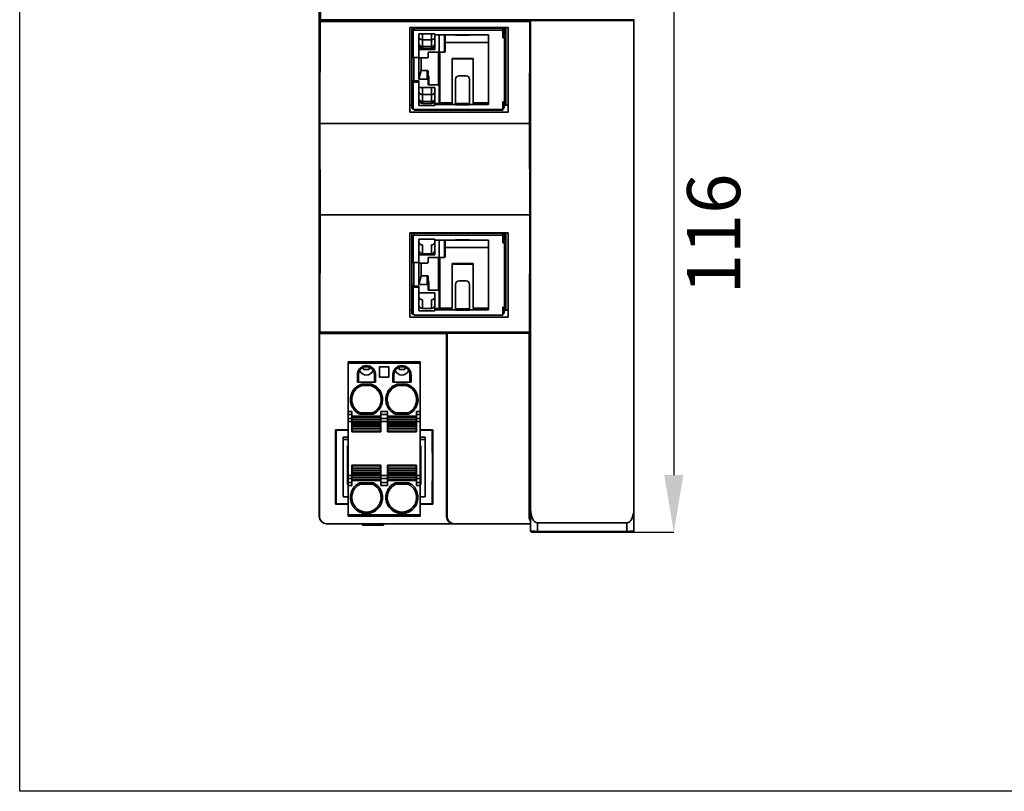
# Model space of a CAD drawing. Units: millimetres. Extents: x -221 to 858, y 0 to 594.
# Drawn here: x 325 to 466, y 255 to 365 of the extents above; entities that cross this region are included whole.
import ezdxf

# ---------------------------------------------------------------- set-up
doc = ezdxf.new("R2010")
doc.units = ezdxf.units.MM
doc.header["$LTSCALE"] = 2
doc.header["$PDSIZE"] = -1
doc.layers.add('标注层', color=5, linetype='Continuous')
doc.styles.add('SLDTEXTSTYLE0', font='TXT', dxfattribs={"width": 0.7})
doc.dimstyles.new('SLDDIMSTYLE0', dxfattribs={"dimtxt": 7.6, "dimasz": 8.16, "dimexe": 0, "dimexo": 0.0625, "dimgap": 1.9, "dimtad": 2, "dimrnd": 1e-09, "dimzin": 12, "dimdsep": 46, "dimtxsty": 'SLDTEXTSTYLE0', "dimsah": 1, "dimcen": 0.09, "dimadec": 0, "dimazin": 3, "dimtfac": 1, "dimtofl": 0, "dimtmove": 0, "dimatfit": 3, "dimfxl": 1, "dimfrac": 2, "dimtolj": 1, "dimtzin": 12, "dimarcsym": 0})

# ---------------------------------------------------------------- blocks, each defined once
blk = doc.blocks.new('_D')
at = {"layer": 'Defpoints', "color": 0}
for p in [(397.01, 407.86), (411.75, 291.86), (418.47, 291.86)]:
    blk.add_point(p, dxfattribs=at)
at = {"layer": '标注层', "color": 0, "lineweight": -2}
for p, q in [((397.07, 407.86), (418.47, 407.86)), ((418.47, 399.7), (418.47, 300.02)), ((411.81, 291.86), (418.47, 291.86))]:
    blk.add_line(p, q, dxfattribs=at)
at = {"layer": '标注层', "color": 0}
for points in [[(419.83, 399.7), (417.11, 399.7), (418.47, 407.86)], [(417.11, 300.02), (419.83, 300.02), (418.47, 291.86)]]:
    blk.add_solid(points, dxfattribs=at)
at = {"layer": '标注层', "color": 0, "insert": (420.37, 334.51), "char_height": 7.6, "attachment_point": 2, "rotation": 90, "style": 'SLDTEXTSTYLE0'}
blk.add_mtext('\\A1;116', dxfattribs=at)

msp = doc.modelspace()

# ---------------------------------------------------------------- linework, layer by layer
at = {"color": 7, "linetype": 'Continuous', "lineweight": 35}
for p, q in [((367.747, 406.661), (367.747, 294.061)), ((367.931, 365.145), (367.931, 395.209)), ((367.931, 365.145), (367.872, 364.879)), ((397.968, 365.145), (367.931, 365.145)), ((397.968, 365.145), (397.888, 364.879)), ((397.968, 365.145), (397.968, 365.113)), ((397.972, 365.061), (397.968, 365.113)), ((397.968, 365.113), (412.747, 365.113)), ((412.747, 365.061), (397.972, 365.061)), ((397.972, 295.126), (397.972, 365.061)), ((412.747, 365.113), (412.747, 365.161)), ((412.747, 365.113), (412.747, 365.061)), ((412.747, 295.134), (412.747, 365.061)), ((367.872, 364.879), (367.821, 350.312)), ((397.888, 364.879), (367.872, 364.879)), ((380.697, 364.03), (394.747, 364.03)), ((380.697, 351.938), (380.697, 364.03)), ((380.997, 363.747), (380.997, 364.03)), ((380.997, 359.893), (380.997, 363.747)), ((381.197, 359.752), (381.197, 363.605)), ((381.247, 363.605), (381.197, 363.605)), ((381.247, 363.641), (381.247, 364.03)), ((381.247, 363.605), (381.247, 363.641)), ((381.297, 363.641), (381.247, 363.641)), ((381.297, 364.03), (381.297, 363.959)), ((381.297, 363.959), (381.297, 363.676)), ((393.997, 363.959), (381.297, 363.959)), ((393.997, 363.676), (381.297, 363.676)), ((381.297, 363.676), (381.297, 363.641)), ((393.997, 363.959), (393.997, 364.03)), ((393.997, 363.959), (393.997, 363.676)), ((393.997, 363.818), (394.197, 363.818)), ((393.997, 363.676), (393.997, 362.58)), ((394.197, 364.03), (394.197, 363.818)), ((394.197, 363.818), (394.197, 362.757)), ((394.447, 364.03), (394.447, 363.924)), ((394.447, 363.924), (394.447, 362.722)), ((394.747, 364.03), (394.747, 351.938)), ((397.888, 364.879), (397.819, 350.312)), ((381.997, 363.11), (384.297, 363.11)), ((381.997, 359.752), (381.997, 363.11)), ((382.007, 363.11), (382.007, 362.644)), ((382.007, 362.644), (382.007, 361.668)), ((382.507, 362.29), (382.507, 363.11)), ((382.507, 362.29), (383.787, 362.29)), ((382.507, 361.314), (382.507, 362.29)), ((383.787, 362.29), (383.787, 363.11)), ((383.787, 362.29), (383.787, 361.314)), ((384.287, 361.668), (384.287, 362.644)), ((384.297, 363.11), (384.297, 362.969)), ((384.297, 362.969), (387.247, 362.969)), ((384.297, 362.969), (384.297, 360.883)), ((384.897, 360.565), (384.897, 362.969)), ((385.665, 360.494), (385.665, 362.969)), ((385.765, 362.969), (385.765, 360.565)), ((387.247, 363.005), (389.247, 363.005)), ((387.247, 362.969), (387.247, 363.005)), ((387.247, 362.946), (387.247, 362.969)), ((387.247, 362.946), (389.247, 362.946)), ((389.247, 363.005), (389.247, 362.969)), ((389.247, 362.969), (391.947, 362.969)), ((389.247, 362.946), (389.247, 362.969)), ((391.947, 362.969), (391.947, 352.999)), ((394.197, 362.757), (393.997, 362.757)), ((393.997, 362.58), (394.247, 362.58)), ((394.247, 353.388), (394.247, 362.58)), ((394.447, 353.529), (394.447, 362.722)), ((384.297, 360.883), (381.997, 360.883)), ((383.787, 361.314), (382.507, 361.314)), ((382.507, 361.314), (382.507, 361.021)), ((382.507, 361.021), (383.787, 361.021)), ((383.787, 361.314), (383.787, 361.021)), ((384.287, 361.521), (384.287, 361.668)), ((385.765, 361.908), (391.947, 361.908)), ((380.997, 356.464), (380.997, 359.893)), ((381.197, 359.752), (381.997, 359.752)), ((381.247, 356.393), (381.247, 359.752)), ((381.997, 359.681), (383.197, 359.681)), ((381.997, 356.64), (381.997, 359.681)), ((382.297, 357.878), (382.297, 359.681)), ((383.297, 359.752), (383.297, 360.423)), ((383.397, 360.494), (384.797, 360.494)), ((384.797, 360.494), (384.797, 355.827)), ((384.897, 355.757), (384.897, 360.565)), ((384.997, 353.246), (384.997, 360.494)), ((384.997, 360.494), (385.665, 360.494)), ((389.751, 359.61), (386.751, 359.61)), ((386.751, 353.246), (386.751, 359.61)), ((386.751, 359.54), (389.751, 359.54)), ((389.751, 359.61), (389.751, 353.246)), ((381.997, 356.64), (382.297, 357.878)), ((382.297, 357.878), (383.197, 357.878)), ((383.197, 357.878), (383.197, 356.64)), ((381.247, 356.464), (380.997, 356.464)), ((380.997, 356.358), (380.997, 356.464)), ((383.197, 356.64), (381.997, 356.64)), ((383.297, 356.57), (383.297, 357.807)), ((383.297, 355.898), (383.297, 356.57)), ((383.397, 355.827), (383.397, 357.065)), ((387.247, 356.638), (387.247, 353.149)), ((388.747, 357.13), (387.747, 357.13)), ((389.247, 353.149), (389.247, 356.638)), ((380.997, 352.504), (380.997, 356.358)), ((381.197, 352.362), (381.197, 356.216)), ((381.997, 356.216), (381.197, 356.216)), ((381.247, 356.393), (381.997, 356.393)), ((381.997, 356.216), (381.997, 356.393)), ((381.997, 352.857), (381.997, 356.216)), ((381.997, 355.438), (384.297, 355.438)), ((382.007, 354.795), (382.007, 355.438)), ((382.507, 354.441), (382.507, 355.438)), ((384.797, 355.827), (383.397, 355.827)), ((383.787, 354.441), (383.787, 355.438)), ((384.297, 355.438), (384.297, 353.176)), ((384.897, 353.317), (384.897, 355.757)), ((382.007, 353.819), (382.007, 354.795)), ((382.007, 353.673), (382.007, 353.819)), ((382.507, 354.441), (383.787, 354.441)), ((382.507, 353.465), (382.507, 354.441)), ((383.787, 354.441), (383.787, 353.465)), ((384.287, 354.795), (384.287, 353.819)), ((384.287, 353.819), (384.287, 353.673)), ((380.997, 352.928), (380.697, 352.928)), ((381.247, 352.362), (381.197, 352.362)), ((381.247, 352.362), (381.247, 352.327)), ((381.247, 352.327), (381.297, 352.327)), ((381.297, 352.292), (381.297, 352.327)), ((381.297, 352.292), (393.997, 352.292)), ((381.297, 352.233), (381.297, 352.292)), ((381.297, 352.233), (393.997, 352.233)), ((384.297, 352.857), (381.997, 352.857)), ((382.507, 353.465), (383.787, 353.465)), ((382.507, 353.173), (382.507, 353.465)), ((382.507, 353.173), (383.787, 353.173)), ((383.787, 353.465), (383.787, 353.173)), ((384.297, 353.176), (386.751, 353.176)), ((384.297, 352.999), (384.297, 353.176)), ((384.297, 352.999), (384.297, 352.857)), ((387.247, 352.999), (384.297, 352.999)), ((386.751, 353.246), (384.997, 353.246)), ((386.751, 353.176), (386.751, 353.246)), ((387.247, 353.149), (387.247, 353.003)), ((389.247, 353.149), (387.247, 353.149)), ((387.247, 353.003), (387.247, 352.999)), ((387.247, 352.963), (387.247, 352.999)), ((389.247, 352.963), (387.247, 352.963)), ((389.247, 353.149), (389.247, 353.003)), ((389.247, 352.999), (389.247, 353.003)), ((389.247, 352.999), (389.247, 352.963)), ((391.947, 352.999), (389.247, 352.999)), ((391.947, 353.246), (389.751, 353.246)), ((389.751, 353.246), (389.751, 353.176)), ((389.751, 353.176), (391.947, 353.176)), ((394.247, 353.388), (393.997, 353.388)), ((393.997, 353.388), (393.997, 352.292)), ((393.997, 352.504), (394.197, 352.504)), ((393.997, 352.292), (393.997, 352.233)), ((394.197, 353.388), (394.197, 352.504)), ((394.747, 352.928), (394.197, 352.928)), ((394.447, 353.529), (394.447, 352.928)), ((394.747, 351.938), (380.697, 351.938)), ((367.821, 350.312), (367.867, 337.23)), ((367.821, 350.312), (397.819, 350.312)), ((397.881, 337.23), (397.819, 350.312)), ((367.867, 337.23), (367.808, 320.461)), ((367.867, 337.23), (397.881, 337.23)), ((397.802, 320.461), (397.881, 337.23)), ((394.747, 334.685), (380.697, 334.685)), ((380.697, 334.685), (380.697, 322.593)), ((380.997, 334.402), (380.997, 334.685)), ((380.997, 330.548), (380.997, 334.402)), ((381.197, 330.407), (381.197, 334.26)), ((381.247, 334.26), (381.197, 334.26)), ((381.247, 334.296), (381.247, 334.685)), ((381.247, 334.26), (381.247, 334.296)), ((381.297, 334.296), (381.247, 334.296)), ((381.297, 334.685), (381.297, 334.614)), ((381.297, 334.614), (381.297, 334.331)), ((393.997, 334.614), (381.297, 334.614)), ((393.997, 334.331), (381.297, 334.331)), ((381.297, 334.331), (381.297, 334.296)), ((393.997, 334.614), (393.997, 334.685)), ((393.997, 334.614), (393.997, 334.331)), ((393.997, 334.473), (394.197, 334.473)), ((393.997, 334.331), (393.997, 333.235)), ((394.197, 334.685), (394.197, 334.473)), ((394.197, 334.473), (394.197, 333.412)), ((394.447, 334.685), (394.447, 334.579)), ((394.447, 334.579), (394.447, 333.377)), ((394.747, 322.593), (394.747, 334.685)), ((381.997, 333.765), (384.297, 333.765)), ((381.997, 330.407), (381.997, 333.765)), ((382.007, 333.765), (382.007, 333.299)), ((382.007, 333.299), (382.007, 332.323)), ((382.507, 331.969), (382.507, 332.945)), ((383.787, 332.945), (383.787, 331.969)), ((384.287, 332.323), (384.287, 333.299)), ((384.297, 333.765), (384.297, 333.624)), ((384.297, 333.624), (387.247, 333.624)), ((384.297, 333.624), (384.297, 331.538)), ((384.897, 331.22), (384.897, 333.624)), ((385.665, 331.149), (385.665, 333.624)), ((385.765, 333.624), (385.765, 331.22)), ((385.765, 332.563), (391.947, 332.563)), ((387.247, 333.66), (389.247, 333.66)), ((387.247, 333.624), (387.247, 333.66)), ((387.247, 333.601), (387.247, 333.624)), ((387.247, 333.601), (389.247, 333.601)), ((389.247, 333.66), (389.247, 333.624)), ((389.247, 333.624), (391.947, 333.624)), ((389.247, 333.601), (389.247, 333.624)), ((391.947, 333.624), (391.947, 323.654)), ((394.197, 333.412), (393.997, 333.412)), ((393.997, 333.235), (394.247, 333.235)), ((394.247, 324.043), (394.247, 333.235)), ((394.447, 324.184), (394.447, 333.377)), ((384.297, 331.538), (381.997, 331.538)), ((382.507, 331.969), (382.507, 331.677)), ((382.507, 331.677), (383.787, 331.677)), ((383.397, 331.149), (384.797, 331.149)), ((383.787, 331.969), (383.787, 331.677)), ((384.287, 332.177), (384.287, 332.323)), ((384.797, 331.149), (384.797, 326.482)), ((384.897, 326.412), (384.897, 331.22)), ((384.997, 323.901), (384.997, 331.149)), ((384.997, 331.149), (385.665, 331.149)), ((380.997, 327.119), (380.997, 330.548)), ((381.197, 330.407), (381.997, 330.407)), ((381.247, 327.048), (381.247, 330.407)), ((381.997, 330.336), (383.197, 330.336)), ((381.997, 327.295), (381.997, 330.336)), ((382.297, 328.533), (382.297, 330.336)), ((383.297, 330.407), (383.297, 331.078)), ((389.751, 330.265), (386.751, 330.265)), ((386.751, 323.901), (386.751, 330.265)), ((386.751, 330.195), (389.751, 330.195)), ((389.751, 330.265), (389.751, 323.901)), ((381.997, 327.295), (382.297, 328.533)), ((382.297, 328.533), (383.197, 328.533)), ((383.197, 328.533), (383.197, 327.295)), ((383.297, 327.225), (383.297, 328.462)), ((381.247, 327.119), (380.997, 327.119)), ((380.997, 327.013), (380.997, 327.119)), ((380.997, 323.159), (380.997, 327.013)), ((381.197, 323.017), (381.197, 326.871)), ((381.997, 326.871), (381.197, 326.871)), ((381.247, 327.048), (381.997, 327.048)), ((383.197, 327.295), (381.997, 327.295)), ((381.997, 326.871), (381.997, 327.048)), ((381.997, 323.512), (381.997, 326.871)), ((383.297, 326.553), (383.297, 327.225)), ((383.397, 326.482), (383.397, 327.72)), ((387.247, 327.293), (387.247, 323.804)), ((388.747, 327.785), (387.747, 327.785)), ((389.247, 323.804), (389.247, 327.293)), ((381.997, 326.093), (384.297, 326.093)), ((382.007, 325.45), (382.007, 326.093)), ((384.797, 326.482), (383.397, 326.482)), ((384.297, 326.093), (384.297, 323.831)), ((384.897, 323.972), (384.897, 326.412)), ((382.007, 324.474), (382.007, 325.45)), ((382.007, 324.328), (382.007, 324.474)), ((382.507, 324.121), (382.507, 325.096)), ((382.507, 323.828), (382.507, 324.121)), ((383.787, 325.096), (383.787, 324.121)), ((383.787, 324.121), (383.787, 323.828)), ((384.287, 325.45), (384.287, 324.474)), ((384.287, 324.474), (384.287, 324.328)), ((394.247, 324.043), (393.997, 324.043)), ((393.997, 324.043), (393.997, 322.947)), ((394.197, 324.043), (394.197, 323.159)), ((394.447, 324.184), (394.447, 323.583)), ((380.997, 323.583), (380.697, 323.583)), ((381.247, 323.017), (381.197, 323.017)), ((381.247, 323.017), (381.247, 322.982)), ((381.247, 322.982), (381.297, 322.982)), ((381.297, 322.947), (381.297, 322.982)), ((381.297, 322.888), (381.297, 322.947)), ((381.297, 322.888), (393.997, 322.888)), ((384.297, 323.512), (381.997, 323.512)), ((382.507, 323.828), (383.787, 323.828)), ((384.297, 323.831), (386.751, 323.831)), ((384.297, 323.654), (384.297, 323.831)), ((384.297, 323.654), (384.297, 323.512)), ((387.247, 323.654), (384.297, 323.654)), ((386.751, 323.901), (384.997, 323.901)), ((386.751, 323.831), (386.751, 323.901)), ((387.247, 323.804), (387.247, 323.659)), ((389.247, 323.804), (387.247, 323.804)), ((387.247, 323.659), (387.247, 323.654)), ((387.247, 323.618), (387.247, 323.654)), ((389.247, 323.618), (387.247, 323.618)), ((389.247, 323.804), (389.247, 323.659)), ((389.247, 323.654), (389.247, 323.659)), ((389.247, 323.654), (389.247, 323.618)), ((391.947, 323.654), (389.247, 323.654)), ((391.947, 323.901), (389.751, 323.901)), ((389.751, 323.901), (389.751, 323.831)), ((389.751, 323.831), (391.947, 323.831)), ((393.997, 323.159), (394.197, 323.159)), ((393.997, 322.947), (393.997, 322.888)), ((394.747, 323.583), (394.197, 323.583)), ((380.697, 322.593), (394.747, 322.593)), ((367.808, 320.461), (367.768, 320.26)), ((367.768, 320.26), (367.768, 294.061)), ((367.768, 320.26), (385.947, 320.26)), ((367.808, 320.461), (397.802, 320.461)), ((386.045, 320.325), (385.947, 320.26)), ((385.947, 320.26), (385.947, 294.061)), ((397.765, 320.325), (386.045, 320.325)), ((386.045, 320.325), (386.045, 294.061)), ((397.765, 320.325), (397.802, 320.461)), ((397.765, 294.061), (397.765, 320.325)), ((371.887, 316.217), (382.167, 316.217)), ((371.887, 316.017), (371.887, 316.217)), ((382.167, 316.017), (371.887, 316.017)), ((371.887, 316.017), (371.887, 309.106)), ((382.167, 316.017), (382.167, 316.217)), ((382.167, 309.106), (382.167, 316.017)), ((373.187, 313.317), (373.187, 314.367)), ((373.187, 314.367), (373.337, 314.367)), ((373.337, 313.317), (373.337, 314.367)), ((374.087, 315.117), (374.087, 315.446)), ((374.087, 315.117), (374.887, 315.117)), ((374.887, 315.117), (374.887, 315.446)), ((375.637, 314.367), (375.637, 313.317)), ((375.637, 314.367), (375.787, 314.367)), ((375.787, 314.367), (375.787, 313.317)), ((376.352, 315.517), (377.702, 315.517)), ((376.352, 314.017), (376.352, 315.517)), ((377.702, 315.517), (377.702, 314.017)), ((378.267, 313.317), (378.267, 314.367)), ((378.267, 314.367), (378.417, 314.367)), ((378.417, 313.317), (378.417, 314.367)), ((379.167, 315.117), (379.167, 315.446)), ((379.167, 315.117), (379.967, 315.117)), ((379.967, 315.117), (379.967, 315.446)), ((380.717, 314.367), (380.717, 313.317)), ((380.867, 314.367), (380.717, 314.367)), ((380.867, 314.367), (380.867, 313.317)), ((375.787, 313.317), (373.187, 313.317)), ((373.816, 313.017), (375.158, 313.017)), ((373.847, 312.817), (375.127, 312.817)), ((377.702, 314.017), (376.352, 314.017)), ((380.867, 313.317), (378.267, 313.317)), ((378.896, 313.017), (380.238, 313.017)), ((378.927, 312.817), (380.207, 312.817)), ((371.887, 309.106), (372.412, 309.106)), ((371.887, 308.673), (371.887, 309.106)), ((372.412, 308.673), (371.887, 308.673)), ((371.887, 308.096), (371.887, 308.673)), ((372.412, 309.106), (372.412, 308.673)), ((372.412, 308.096), (372.412, 308.673)), ((375.425, 308.717), (373.549, 308.717)), ((375.382, 308.917), (373.593, 308.917)), ((376.562, 309.106), (377.492, 309.106)), ((376.562, 308.673), (376.562, 309.106)), ((377.492, 308.673), (376.562, 308.673)), ((376.562, 308.673), (376.562, 308.096)), ((377.492, 309.106), (377.492, 308.673)), ((377.492, 308.673), (377.492, 308.096)), ((380.505, 308.717), (378.629, 308.717)), ((380.462, 308.917), (378.673, 308.917)), ((381.642, 309.106), (382.167, 309.106)), ((381.642, 308.673), (381.642, 309.106)), ((382.167, 308.673), (381.642, 308.673)), ((381.642, 308.096), (381.642, 308.673)), ((382.167, 308.673), (382.167, 309.106)), ((382.167, 308.096), (382.167, 308.673)), ((372.412, 308.096), (371.887, 308.096)), ((371.887, 307.663), (371.887, 308.096)), ((371.887, 307.663), (371.887, 299.972)), ((372.412, 307.663), (371.887, 307.663)), ((372.412, 308.417), (376.562, 308.417)), ((372.412, 307.663), (372.412, 308.096)), ((372.412, 307.663), (372.412, 306.217)), ((372.462, 308.317), (376.512, 308.317)), ((372.462, 308.317), (372.462, 308.017)), ((372.462, 308.017), (376.512, 308.017)), ((372.462, 308.017), (372.462, 307.976)), ((372.462, 307.976), (376.512, 307.976)), ((372.462, 307.976), (372.462, 307.679)), ((372.462, 307.679), (376.512, 307.679)), ((372.462, 307.679), (372.462, 307.599)), ((372.462, 307.599), (376.512, 307.599)), ((372.462, 307.352), (372.462, 307.599)), ((376.512, 307.352), (372.462, 307.352)), ((372.462, 307.352), (372.462, 307.286)), ((372.462, 307.286), (376.512, 307.286)), ((372.462, 307.035), (372.462, 307.286)), ((376.512, 308.017), (376.512, 308.317)), ((376.512, 307.976), (376.512, 308.017)), ((376.512, 307.679), (376.512, 307.976)), ((376.512, 307.599), (376.512, 307.679)), ((376.512, 307.599), (376.512, 307.352)), ((376.512, 307.286), (376.512, 307.352)), ((376.512, 307.286), (376.512, 307.035)), ((377.492, 308.096), (376.562, 308.096)), ((376.562, 308.096), (376.562, 307.663)), ((376.562, 306.217), (376.562, 307.663)), ((377.492, 307.663), (376.562, 307.663)), ((377.492, 308.417), (381.642, 308.417)), ((377.492, 307.663), (377.492, 308.096)), ((377.492, 307.663), (377.492, 306.217)), ((377.542, 308.317), (381.592, 308.317)), ((377.542, 308.317), (377.542, 308.017)), ((377.542, 308.017), (381.592, 308.017)), ((377.542, 308.017), (377.542, 307.976)), ((377.542, 307.976), (381.592, 307.976)), ((377.542, 307.976), (377.542, 307.679)), ((377.542, 307.679), (381.592, 307.679)), ((377.542, 307.679), (377.542, 307.599)), ((377.542, 307.599), (381.592, 307.599)), ((377.542, 307.352), (377.542, 307.599)), ((381.592, 307.352), (377.542, 307.352)), ((377.542, 307.352), (377.542, 307.286)), ((377.542, 307.286), (381.592, 307.286)), ((377.542, 307.035), (377.542, 307.286)), ((381.592, 308.017), (381.592, 308.317)), ((381.592, 307.976), (381.592, 308.017)), ((381.592, 307.679), (381.592, 307.976)), ((381.592, 307.599), (381.592, 307.679)), ((381.592, 307.599), (381.592, 307.352)), ((381.592, 307.286), (381.592, 307.352)), ((381.592, 307.286), (381.592, 307.035)), ((381.642, 308.096), (382.167, 308.096)), ((381.642, 307.663), (381.642, 308.096)), ((381.642, 306.217), (381.642, 307.663)), ((381.642, 307.663), (382.167, 307.663)), ((382.167, 307.663), (382.167, 308.096)), ((382.167, 299.972), (382.167, 307.663)), ((370.074, 306.491), (370.074, 295.844)), ((370.147, 306.417), (370.074, 306.491)), ((371.887, 306.491), (370.074, 306.491)), ((370.147, 295.917), (370.147, 306.417)), ((370.147, 306.417), (371.887, 306.417)), ((376.562, 306.217), (372.412, 306.217)), ((372.462, 307.035), (376.512, 307.035)), ((372.462, 306.956), (372.462, 307.035)), ((372.462, 306.956), (372.462, 306.659)), ((376.512, 306.956), (372.462, 306.956)), ((376.512, 306.659), (372.462, 306.659)), ((372.462, 306.659), (372.462, 306.617)), ((376.512, 306.617), (372.462, 306.617)), ((372.462, 306.617), (372.462, 306.317)), ((372.462, 306.317), (376.512, 306.317)), ((376.512, 307.035), (376.512, 306.956)), ((376.512, 306.659), (376.512, 306.956)), ((376.512, 306.617), (376.512, 306.659)), ((376.512, 306.617), (376.512, 306.317)), ((381.642, 306.217), (377.492, 306.217)), ((377.542, 307.035), (381.592, 307.035)), ((377.542, 306.956), (377.542, 307.035)), ((381.592, 306.956), (377.542, 306.956)), ((377.542, 306.956), (377.542, 306.659)), ((381.592, 306.659), (377.542, 306.659)), ((377.542, 306.659), (377.542, 306.617)), ((381.592, 306.617), (377.542, 306.617)), ((377.542, 306.617), (377.542, 306.317)), ((377.542, 306.317), (381.592, 306.317)), ((381.592, 307.035), (381.592, 306.956)), ((381.592, 306.659), (381.592, 306.956)), ((381.592, 306.617), (381.592, 306.659)), ((381.592, 306.617), (381.592, 306.317)), ((383.981, 306.491), (382.167, 306.491)), ((382.167, 306.417), (383.907, 306.417)), ((383.907, 306.417), (383.981, 306.491)), ((383.907, 306.417), (383.907, 303.711)), ((383.981, 295.844), (383.981, 306.491)), ((371.147, 305.117), (371.147, 305.417)), ((371.887, 305.417), (371.147, 305.417)), ((371.147, 296.917), (371.147, 305.117)), ((371.147, 305.117), (371.887, 305.117)), ((382.907, 305.417), (382.167, 305.417)), ((382.167, 305.117), (382.907, 305.117)), ((382.907, 305.417), (382.907, 305.117)), ((382.907, 305.117), (382.907, 296.917)), ((371.887, 304.184), (371.797, 304.184)), ((371.797, 304.184), (371.797, 298.667)), ((371.887, 303.978), (371.797, 303.978)), ((371.887, 303.936), (371.797, 303.936)), ((382.257, 304.184), (382.167, 304.184)), ((382.167, 303.978), (382.257, 303.978)), ((382.257, 303.936), (382.167, 303.936)), ((382.257, 298.667), (382.257, 304.184)), ((383.907, 303.711), (383.928, 302.711)), ((383.928, 299.711), (383.928, 302.711)), ((372.412, 301.417), (376.562, 301.417)), ((372.412, 301.417), (372.412, 299.972)), ((376.512, 301.317), (372.462, 301.317)), ((372.462, 301.017), (372.462, 301.317)), ((372.462, 301.017), (376.512, 301.017)), ((372.462, 301.017), (372.462, 300.976)), ((372.462, 300.976), (376.512, 300.976)), ((372.462, 300.976), (372.462, 300.679)), ((372.462, 300.679), (376.512, 300.679)), ((372.462, 300.6), (372.462, 300.679)), ((376.512, 300.6), (372.462, 300.6)), ((372.462, 300.349), (372.462, 300.6)), ((376.512, 300.349), (372.462, 300.349)), ((372.462, 300.349), (372.462, 300.283)), ((372.462, 300.283), (376.512, 300.283)), ((372.462, 300.035), (372.462, 300.283)), ((376.512, 301.017), (376.512, 301.317)), ((376.512, 300.976), (376.512, 301.017)), ((376.512, 300.679), (376.512, 300.976)), ((376.512, 300.679), (376.512, 300.6)), ((376.512, 300.6), (376.512, 300.349)), ((376.512, 300.283), (376.512, 300.349)), ((376.512, 300.283), (376.512, 300.035)), ((376.562, 299.972), (376.562, 301.417)), ((377.492, 301.417), (381.642, 301.417)), ((377.492, 301.417), (377.492, 299.972)), ((381.592, 301.317), (377.542, 301.317)), ((377.542, 301.017), (377.542, 301.317)), ((377.542, 301.017), (381.592, 301.017)), ((377.542, 301.017), (377.542, 300.976)), ((377.542, 300.976), (377.542, 300.679)), ((377.542, 300.976), (381.592, 300.976)), ((377.542, 300.679), (381.592, 300.679)), ((377.542, 300.6), (377.542, 300.679)), ((381.592, 300.6), (377.542, 300.6)), ((377.542, 300.349), (377.542, 300.6)), ((381.592, 300.349), (377.542, 300.349)), ((377.542, 300.349), (377.542, 300.283)), ((377.542, 300.283), (381.592, 300.283)), ((377.542, 300.035), (377.542, 300.283)), ((381.592, 301.017), (381.592, 301.317)), ((381.592, 300.976), (381.592, 301.017)), ((381.592, 300.679), (381.592, 300.976)), ((381.592, 300.679), (381.592, 300.6)), ((381.592, 300.6), (381.592, 300.349)), ((381.592, 300.283), (381.592, 300.349)), ((381.592, 300.283), (381.592, 300.035)), ((381.642, 299.972), (381.642, 301.417)), ((371.887, 299.972), (372.412, 299.972)), ((371.887, 299.539), (371.887, 299.972)), ((371.887, 299.539), (372.412, 299.539)), ((371.887, 298.962), (371.887, 299.539)), ((371.887, 298.962), (372.412, 298.962)), ((371.887, 298.529), (371.887, 298.962)), ((372.412, 299.539), (372.412, 299.972)), ((372.412, 298.962), (372.412, 299.539)), ((376.562, 299.217), (372.412, 299.217)), ((372.412, 298.962), (372.412, 298.529)), ((376.512, 300.035), (372.462, 300.035)), ((372.462, 300.035), (372.462, 299.956)), ((376.512, 299.956), (372.462, 299.956)), ((372.462, 299.956), (372.462, 299.659)), ((376.512, 299.659), (372.462, 299.659)), ((372.462, 299.659), (372.462, 299.617)), ((376.512, 299.617), (372.462, 299.617)), ((372.462, 299.617), (372.462, 299.317)), ((376.512, 299.317), (372.462, 299.317)), ((373.549, 298.917), (375.425, 298.917)), ((373.593, 298.717), (375.382, 298.717)), ((376.512, 299.956), (376.512, 300.035)), ((376.512, 299.659), (376.512, 299.956)), ((376.512, 299.617), (376.512, 299.659)), ((376.512, 299.317), (376.512, 299.617)), ((376.562, 299.972), (377.492, 299.972)), ((376.562, 299.972), (376.562, 299.539)), ((376.562, 299.539), (377.492, 299.539)), ((376.562, 298.962), (376.562, 299.539)), ((376.562, 298.962), (377.492, 298.962)), ((376.562, 298.529), (376.562, 298.962)), ((377.492, 299.539), (377.492, 299.972)), ((377.492, 299.539), (377.492, 298.962)), ((381.642, 299.217), (377.492, 299.217)), ((377.492, 298.962), (377.492, 298.529)), ((381.592, 300.035), (377.542, 300.035)), ((377.542, 300.035), (377.542, 299.956)), ((381.592, 299.956), (377.542, 299.956)), ((377.542, 299.956), (377.542, 299.659)), ((381.592, 299.659), (377.542, 299.659)), ((377.542, 299.659), (377.542, 299.617)), ((381.592, 299.617), (377.542, 299.617)), ((377.542, 299.317), (377.542, 299.617)), ((381.592, 299.317), (377.542, 299.317)), ((378.629, 298.917), (380.505, 298.917)), ((378.673, 298.717), (380.462, 298.717)), ((381.592, 299.956), (381.592, 300.035)), ((381.592, 299.659), (381.592, 299.956)), ((381.592, 299.617), (381.592, 299.659)), ((381.592, 299.317), (381.592, 299.617)), ((381.642, 299.972), (382.167, 299.972)), ((381.642, 299.539), (381.642, 299.972)), ((381.642, 299.539), (382.167, 299.539)), ((381.642, 298.962), (381.642, 299.539)), ((381.642, 298.962), (382.167, 298.962)), ((381.642, 298.529), (381.642, 298.962)), ((382.167, 299.539), (382.167, 299.972)), ((382.167, 298.962), (382.167, 299.539)), ((382.167, 298.529), (382.167, 298.962)), ((383.928, 299.711), (383.907, 298.711)), ((383.907, 298.711), (383.907, 295.917)), ((371.887, 298.667), (371.797, 298.667)), ((372.412, 298.529), (371.887, 298.529)), ((371.887, 298.529), (371.887, 294.317)), ((377.492, 298.529), (376.562, 298.529)), ((382.167, 298.529), (381.642, 298.529)), ((382.257, 298.667), (382.167, 298.667)), ((382.167, 294.317), (382.167, 298.529)), ((370.147, 295.917), (370.074, 295.844)), ((371.887, 295.917), (370.147, 295.917)), ((371.147, 296.917), (371.887, 296.917)), ((382.167, 296.917), (382.907, 296.917)), ((383.907, 295.917), (382.167, 295.917)), ((383.907, 295.917), (383.981, 295.844)), ((370.074, 295.844), (371.887, 295.844)), ((382.167, 295.844), (383.981, 295.844)), ((397.964, 292.061), (397.972, 295.126)), ((412.747, 295.134), (412.747, 292.061)), ((367.747, 294.061), (367.768, 294.061)), ((368.768, 293.061), (368.747, 293.061)), ((386.948, 293.061), (368.768, 293.061)), ((371.887, 294.317), (382.167, 294.317)), ((371.887, 294.117), (371.887, 294.317)), ((382.167, 294.117), (371.887, 294.117)), ((373.942, 292.861), (373.942, 293.061)), ((376.942, 293.061), (376.942, 292.861)), ((382.167, 294.117), (382.167, 294.317)), ((385.947, 294.061), (386.045, 294.061)), ((387.046, 293.061), (386.948, 293.061)), ((387.046, 293.061), (397.951, 293.061)), ((397.765, 294.061), (397.93, 294.061)), ((397.93, 294.061), (397.938, 293.937)), ((398.968, 293.192), (398.965, 291.958)), ((398.968, 293.192), (411.747, 293.192)), ((411.747, 291.958), (411.747, 293.192)), ((373.942, 292.861), (376.942, 292.861)), ((397.96, 292.061), (397.964, 292.061)), ((398.164, 291.861), (398.16, 291.861)), ((398.965, 291.861), (398.164, 291.861)), ((398.965, 291.958), (411.747, 291.958)), ((398.965, 291.861), (398.965, 291.958)), ((411.747, 291.861), (398.965, 291.861)), ((411.747, 291.861), (411.747, 291.958)), ((412.547, 291.861), (411.747, 291.861))]:
    msp.add_line(p, q, dxfattribs=at)
msp.add_lwpolyline([(324.872, 431.74), (612.851, 431.74), (612.851, 254.778), (324.872, 254.778)], close=True)
for centre, radius, start, end in [((381.172, 363.782), 0.179, 191.42175, 278.04947), ((382.445, 362.732), 0.446, 191.42175, 278.04947), ((383.85, 362.732), 0.446, 261.95053, 348.57825), ((394.272, 362.757), 0.179, 261.95053, 348.57825), ((382.445, 361.756), 0.446, 191.42175, 278.04947), ((382.507, 361.521), 0.5, 180, 270), ((383.85, 361.756), 0.446, 261.95053, 348.57825), ((383.787, 361.521), 0.5, 270, 0), ((381.172, 359.928), 0.179, 191.42175, 278.04947), ((383.21, 359.769), 0.0893, 261.95053, 348.57825), ((383.385, 360.406), 0.0893, 81.95053, 168.57825), ((384.81, 360.583), 0.0893, 261.95053, 348.57825), ((384.985, 360.583), 0.0893, 191.42175, 278.04947), ((385.677, 360.583), 0.0893, 261.95053, 348.57825), ((383.21, 357.789), 0.0893, 11.42175, 98.04947), ((383.21, 356.552), 0.0893, 11.42175, 98.04947), ((383.385, 357.153), 0.0893, 191.42175, 278.04947), ((381.172, 356.393), 0.179, 191.42175, 278.04947), ((383.385, 355.916), 0.0893, 191.42175, 278.04947), ((384.81, 355.739), 0.0893, 11.42175, 98.04947), ((382.445, 354.883), 0.446, 191.42175, 278.04947), ((382.445, 353.907), 0.446, 191.42175, 278.04947), ((382.507, 353.673), 0.5, 180, 270), ((383.85, 354.883), 0.446, 261.95053, 348.57825), ((383.85, 353.907), 0.446, 261.95053, 348.57825), ((383.787, 353.673), 0.5, 270, 0), ((381.172, 352.539), 0.179, 191.42175, 278.04947), ((384.985, 353.335), 0.0893, 191.42175, 278.04947), ((394.272, 353.564), 0.179, 261.95053, 348.57825), ((381.172, 334.437), 0.179, 191.42175, 278.04947), ((382.445, 333.387), 0.446, 191.42175, 278.04947), ((383.85, 333.387), 0.446, 261.95053, 348.57825), ((394.272, 333.412), 0.179, 261.95053, 348.57825), ((382.507, 332.177), 0.5, 180, 270), ((383.385, 331.061), 0.0893, 81.95053, 168.57825), ((383.787, 332.177), 0.5, 270, 0), ((384.81, 331.238), 0.0893, 261.95053, 348.57825), ((384.985, 331.238), 0.0893, 191.42175, 278.04947), ((385.677, 331.238), 0.0893, 261.95053, 348.57825), ((381.172, 330.584), 0.179, 191.42175, 278.04947), ((383.21, 330.424), 0.0893, 261.95053, 348.57825), ((383.21, 328.445), 0.0893, 11.42175, 98.04947), ((381.172, 327.048), 0.179, 191.42175, 278.04947), ((383.21, 327.207), 0.0893, 11.42175, 98.04947), ((383.385, 327.808), 0.0893, 191.42175, 278.04947), ((383.385, 326.571), 0.0893, 191.42175, 278.04947), ((384.81, 326.394), 0.0893, 11.42175, 98.04947), ((382.445, 325.538), 0.446, 191.42175, 278.04947), ((382.507, 324.328), 0.5, 180, 270), ((383.85, 325.538), 0.446, 261.95053, 348.57825), ((383.787, 324.328), 0.5, 270, 0), ((394.272, 324.22), 0.179, 261.95053, 348.57825), ((381.172, 323.194), 0.179, 191.42175, 278.04947), ((384.985, 323.99), 0.0893, 191.42175, 278.04947), ((374.487, 314.367), 1.15, 0, 180), ((379.567, 314.367), 1.15, 0, 180), ((374.487, 310.817), 2.1, 107.75279, 244.79123), ((374.487, 310.817), 2.1, 295.20877, 72.24721), ((379.567, 310.817), 2.1, 107.75279, 244.79123), ((379.567, 310.817), 2.1, 295.20877, 72.24721), ((374.487, 296.817), 2.1, 115.20877, 64.79123), ((379.567, 296.817), 2.1, 115.20877, 64.79123), ((368.747, 294.061), 1, 180, 270), ((368.768, 294.061), 1, 180, 270), ((398.16, 292.061), 0.2, 179.99968, 269.99968), ((398.164, 292.061), 0.2, 179.99968, 269.99968), ((412.547, 292.061), 0.2, 270, 0)]:
    msp.add_arc(centre, radius, start, end, dxfattribs=at)
for centre, major_axis, ratio, start_param, end_param in [((387.747, 356.638), (0.5, 0), 0.9848797, 1.5707963, 3.1415927), ((388.747, 356.638), (0.5, 0), 0.9848797, 0, 1.5707963), ((387.747, 327.293), (0.5, 0), 0.9848797, 1.5707963, 3.1415927), ((388.747, 327.293), (0.5, 0), 0.9848797, 0, 1.5707963), ((374.487, 315.774), (0, 1.457), 0.7894737, 2.1408081, 3.1415927), ((374.487, 315.774), (0, 1.457), 0.7894737, 3.1415927, 4.1423772), ((379.567, 315.774), (0, 1.457), 0.7894737, 2.1408081, 3.1415927), ((379.567, 315.774), (0, 1.457), 0.7894737, 3.1415927, 4.1423772), ((398.972, 295.134), (0.005, 1.942), 0.5150366, 1.576294, 3.143051), ((411.747, 295.134), (0, -1.942), 0.5150381, 0, 1.5707963), ((386.948, 294.061), (1, 0), 0.9996573, 3.1415927, 4.712389), ((387.046, 294.061), (1, 0), 0.9996573, 3.1415927, 4.712389), ((398.765, 294.061), (1, 0), 0.9999889, 3.1415927, 3.7535751), ((397.93, 283.061), (0, 11), 0.0047124, 6.2505441, 6.2831853), ((397.93, 283.061), (0, 11), 0.0047124, 5.6706306, 6.2505441), ((398.964, 292.061), (1, -0.001), 0.1030068, 3.1468545, 4.7136115), ((411.747, 292.061), (1, 0), 0.1030076, 4.712389, 6.2831853)]:
    msp.add_ellipse(centre, major_axis=major_axis, ratio=ratio, start_param=start_param, end_param=end_param, dxfattribs=at)
for points, knots in [([(384.287, 362.644), (384.287, 362.693), (384.287, 362.769), (384.287, 362.895), (384.287, 362.997), (384.287, 363.07), (384.287, 363.106), (384.287, 363.11)], [0, 0, 0, 0, 0.3706587, 0.5718002, 0.7740016, 0.9751436, 1, 1, 1, 1]), ([(382.007, 361.668), (382.007, 361.626), (382.007, 361.578), (382.007, 361.557), (382.007, 361.555)], [0, 0, 0, 0, 0.87919992, 1, 1, 1, 1]), ([(384.287, 354.795), (384.287, 354.844), (384.287, 354.92), (384.287, 355.047), (384.287, 355.149), (384.287, 355.25), (384.287, 355.353), (384.287, 355.409), (384.287, 355.438)], [0, 0, 0, 0, 0.2655557, 0.4104217, 0.5545284, 0.6993941, 0.8435005, 1, 1, 1, 1]), ([(384.287, 333.299), (384.287, 333.348), (384.287, 333.424), (384.287, 333.55), (384.287, 333.652), (384.287, 333.725), (384.287, 333.762), (384.287, 333.765)], [0, 0, 0, 0, 0.3706587, 0.5718002, 0.7740016, 0.9751436, 1, 1, 1, 1]), ([(382.007, 332.323), (382.007, 332.281), (382.007, 332.233), (382.007, 332.212), (382.007, 332.21)], [0, 0, 0, 0, 0.87919992, 1, 1, 1, 1]), ([(384.287, 325.45), (384.287, 325.499), (384.287, 325.575), (384.287, 325.702), (384.287, 325.804), (384.287, 325.905), (384.287, 326.008), (384.287, 326.064), (384.287, 326.093)], [0, 0, 0, 0, 0.2655557, 0.4104217, 0.5545284, 0.6993941, 0.8435005, 1, 1, 1, 1]), ([(373.187, 314.367), (373.188, 314.4), (373.189, 314.466), (373.201, 314.563), (373.219, 314.659), (373.245, 314.754), (373.296, 314.899), (373.393, 315.086), (373.562, 315.293), (373.768, 315.462), (374.071, 315.619), (374.487, 315.699), (374.903, 315.619), (375.206, 315.462), (375.413, 315.293), (375.582, 315.087), (375.689, 314.879), (375.75, 314.692), (375.781, 314.531), (375.785, 314.422), (375.787, 314.367)], [0, 0, 0, 0, 0.0241681, 0.0481395, 0.0720519, 0.0960439, 0.1202528, 0.1852394, 0.2503575, 0.3153441, 0.3804622, 0.5000239, 0.6195857, 0.6845722, 0.7496903, 0.8146769, 0.879795, 0.9199421, 0.9597961, 1, 1, 1, 1]), ([(378.267, 314.367), (378.268, 314.4), (378.269, 314.466), (378.281, 314.563), (378.299, 314.659), (378.325, 314.754), (378.376, 314.899), (378.473, 315.086), (378.642, 315.293), (378.848, 315.462), (379.151, 315.619), (379.567, 315.699), (379.983, 315.619), (380.286, 315.462), (380.493, 315.293), (380.662, 315.087), (380.769, 314.879), (380.83, 314.692), (380.861, 314.531), (380.865, 314.422), (380.867, 314.367)], [0, 0, 0, 0, 0.0241681, 0.0481395, 0.0720519, 0.0960439, 0.1202528, 0.1852394, 0.2503575, 0.3153441, 0.3804622, 0.5000239, 0.6195857, 0.6845722, 0.7496903, 0.8146769, 0.879795, 0.9199421, 0.9597961, 1, 1, 1, 1]), ([(373.549, 308.717), (373.508, 308.737), (373.426, 308.775), (373.307, 308.842), (373.192, 308.915), (373.082, 308.995), (372.92, 309.128), (372.72, 309.33), (372.512, 309.622), (372.35, 309.941), (372.208, 310.384), (372.158, 310.962), (372.279, 311.529), (372.475, 311.951), (372.675, 312.248), (372.918, 312.512), (373.165, 312.707), (373.396, 312.846), (373.601, 312.945), (373.744, 312.993), (373.816, 313.017)], [0, 0, 0, 0, 0.0245154, 0.0489091, 0.0732673, 0.0976764, 0.1222222, 0.1861743, 0.2502233, 0.3141754, 0.3782243, 0.5000152, 0.6218061, 0.6857582, 0.7498072, 0.8137593, 0.8778082, 0.9185844, 0.9591814, 1, 1, 1, 1]), ([(373.816, 313.017), (373.818, 313.004), (373.822, 312.978), (373.827, 312.944), (373.832, 312.916), (373.835, 312.894), (373.84, 312.862), (373.845, 312.826), (373.846, 312.82), (373.847, 312.817)], [0, 0, 0, 0, 0.1297386, 0.2447937, 0.3451539, 0.4308112, 0.5017624, 0.7589176, 1, 1, 1, 1]), ([(375.158, 313.017), (375.156, 313.003), (375.152, 312.976), (375.146, 312.94), (375.142, 312.912), (375.139, 312.892), (375.134, 312.861), (375.129, 312.826), (375.128, 312.82), (375.127, 312.817)], [0, 0, 0, 0, 0.14069077, 0.26121237, 0.36156203, 0.44173659, 0.50173401, 0.76071434, 1, 1, 1, 1]), ([(375.158, 313.017), (375.201, 313.003), (375.288, 312.975), (375.414, 312.924), (375.537, 312.866), (375.656, 312.8), (375.833, 312.688), (376.057, 312.512), (376.299, 312.249), (376.499, 311.952), (376.695, 311.529), (376.817, 310.962), (376.766, 310.384), (376.624, 309.941), (376.463, 309.622), (376.254, 309.331), (376.034, 309.106), (375.821, 308.939), (375.63, 308.816), (375.494, 308.75), (375.425, 308.717)], [0, 0, 0, 0, 0.0245154, 0.0489091, 0.0732673, 0.0976764, 0.1222222, 0.1861743, 0.2502233, 0.3141754, 0.3782243, 0.5000152, 0.6218061, 0.6857582, 0.7498072, 0.8137593, 0.8778082, 0.9185844, 0.9591814, 1, 1, 1, 1]), ([(378.629, 308.717), (378.588, 308.737), (378.506, 308.775), (378.387, 308.842), (378.272, 308.915), (378.162, 308.995), (378, 309.128), (377.8, 309.33), (377.592, 309.622), (377.43, 309.941), (377.288, 310.384), (377.238, 310.962), (377.359, 311.529), (377.555, 311.951), (377.755, 312.248), (377.998, 312.512), (378.245, 312.707), (378.476, 312.846), (378.681, 312.945), (378.824, 312.993), (378.896, 313.017)], [0, 0, 0, 0, 0.0245154, 0.0489091, 0.0732673, 0.0976764, 0.1222222, 0.1861743, 0.2502233, 0.3141754, 0.3782243, 0.5000152, 0.6218061, 0.6857582, 0.7498072, 0.8137593, 0.8778082, 0.9185844, 0.9591814, 1, 1, 1, 1]), ([(378.896, 313.017), (378.898, 313.004), (378.902, 312.978), (378.907, 312.944), (378.912, 312.916), (378.915, 312.894), (378.92, 312.862), (378.925, 312.826), (378.926, 312.82), (378.927, 312.817)], [0, 0, 0, 0, 0.1297386, 0.2447937, 0.3451539, 0.4308112, 0.5017624, 0.7589176, 1, 1, 1, 1]), ([(380.238, 313.017), (380.236, 313.003), (380.232, 312.976), (380.226, 312.94), (380.222, 312.912), (380.219, 312.892), (380.214, 312.861), (380.209, 312.826), (380.208, 312.82), (380.207, 312.817)], [0, 0, 0, 0, 0.1406908, 0.2612124, 0.361562, 0.4417366, 0.501734, 0.7607143, 1, 1, 1, 1]), ([(380.238, 313.017), (380.281, 313.003), (380.368, 312.975), (380.494, 312.924), (380.617, 312.866), (380.736, 312.8), (380.913, 312.688), (381.137, 312.512), (381.379, 312.249), (381.579, 311.952), (381.775, 311.529), (381.897, 310.962), (381.846, 310.384), (381.704, 309.941), (381.543, 309.622), (381.334, 309.331), (381.114, 309.106), (380.901, 308.939), (380.71, 308.816), (380.574, 308.75), (380.505, 308.717)], [0, 0, 0, 0, 0.02451538, 0.04890912, 0.0732673, 0.09767636, 0.12222223, 0.18617432, 0.25022327, 0.31417537, 0.37822434, 0.50001524, 0.62180613, 0.68575821, 0.74980717, 0.81375927, 0.87780824, 0.91858445, 0.95918141, 1, 1, 1, 1]), ([(373.549, 308.717), (373.552, 308.732), (373.558, 308.759), (373.566, 308.795), (373.572, 308.823), (373.576, 308.843), (373.583, 308.874), (373.591, 308.909), (373.592, 308.915), (373.593, 308.917)], [0, 0, 0, 0, 0.14108894, 0.26178594, 0.36211497, 0.44209427, 0.50173934, 0.76124144, 1, 1, 1, 1]), ([(375.382, 308.917), (375.382, 308.917), (375.382, 308.915), (375.384, 308.904), (375.389, 308.885), (375.395, 308.856), (375.407, 308.802), (375.418, 308.75), (375.425, 308.717)], [0, 0, 0, 0, 0.1174624, 0.239993, 0.3677897, 0.5010444, 0.687817, 1, 1, 1, 1]), ([(378.673, 308.917), (378.673, 308.917), (378.672, 308.915), (378.67, 308.904), (378.666, 308.885), (378.659, 308.854), (378.647, 308.8), (378.636, 308.748), (378.629, 308.717)], [0, 0, 0, 0, 0.1188156, 0.2417766, 0.3690806, 0.5009052, 0.7046305, 1, 1, 1, 1]), ([(380.505, 308.717), (380.502, 308.731), (380.497, 308.756), (380.49, 308.791), (380.484, 308.819), (380.479, 308.841), (380.471, 308.873), (380.464, 308.909), (380.462, 308.915), (380.462, 308.917)], [0, 0, 0, 0, 0.1300977, 0.2453291, 0.3456858, 0.4311644, 0.5017692, 0.7594329, 1, 1, 1, 1]), ([(375.425, 298.917), (375.471, 298.896), (375.563, 298.853), (375.695, 298.777), (375.821, 298.694), (375.942, 298.601), (376.119, 298.447), (376.334, 298.208), (376.548, 297.865), (376.699, 297.49), (376.807, 296.979), (376.778, 296.329), (376.49, 295.599), (375.964, 294.993), (375.262, 294.604), (374.487, 294.475), (373.713, 294.604), (373.01, 294.993), (372.484, 295.599), (372.196, 296.329), (372.168, 296.979), (372.275, 297.49), (372.427, 297.865), (372.64, 298.208), (372.878, 298.472), (373.11, 298.666), (373.321, 298.807), (373.473, 298.881), (373.549, 298.917)], [0, 0, 0, 0, 0.0122132, 0.0243495, 0.0364623, 0.0486053, 0.0608315, 0.093059, 0.1253284, 0.1575559, 0.1898253, 0.2503895, 0.3109536, 0.3751995, 0.4394454, 0.5000095, 0.5605736, 0.6248195, 0.6890654, 0.7496295, 0.8101936, 0.8424211, 0.8746905, 0.906918, 0.9391874, 0.9594906, 0.9796786, 1, 1, 1, 1]), ([(373.549, 298.917), (373.552, 298.904), (373.557, 298.879), (373.565, 298.844), (373.571, 298.816), (373.576, 298.794), (373.583, 298.762), (373.591, 298.726), (373.592, 298.72), (373.593, 298.717)], [0, 0, 0, 0, 0.13006583, 0.24525963, 0.34557301, 0.43100253, 0.5015524, 0.75929698, 1, 1, 1, 1]), ([(375.382, 298.717), (375.382, 298.718), (375.382, 298.719), (375.385, 298.731), (375.389, 298.75), (375.396, 298.781), (375.408, 298.835), (375.419, 298.887), (375.425, 298.917)], [0, 0, 0, 0, 0.1188156, 0.2417766, 0.3690806, 0.5009052, 0.7046305, 1, 1, 1, 1]), ([(380.505, 298.917), (380.551, 298.896), (380.643, 298.853), (380.775, 298.777), (380.901, 298.694), (381.022, 298.601), (381.199, 298.447), (381.414, 298.208), (381.628, 297.865), (381.779, 297.49), (381.887, 296.979), (381.858, 296.329), (381.57, 295.599), (381.044, 294.993), (380.342, 294.604), (379.567, 294.475), (378.793, 294.604), (378.09, 294.993), (377.564, 295.599), (377.276, 296.329), (377.248, 296.979), (377.355, 297.49), (377.507, 297.865), (377.72, 298.208), (377.958, 298.472), (378.19, 298.666), (378.401, 298.807), (378.553, 298.881), (378.629, 298.917)], [0, 0, 0, 0, 0.0122132, 0.0243495, 0.0364623, 0.0486053, 0.0608315, 0.093059, 0.1253284, 0.1575559, 0.1898253, 0.2503895, 0.3109536, 0.3751995, 0.4394454, 0.5000095, 0.5605736, 0.6248195, 0.6890654, 0.7496295, 0.8101936, 0.8424211, 0.8746905, 0.906918, 0.9391874, 0.9594906, 0.9796786, 1, 1, 1, 1]), ([(378.629, 298.917), (378.632, 298.904), (378.637, 298.879), (378.645, 298.844), (378.651, 298.816), (378.656, 298.794), (378.663, 298.762), (378.671, 298.726), (378.672, 298.72), (378.673, 298.717)], [0, 0, 0, 0, 0.1300658, 0.2452596, 0.345573, 0.4310025, 0.5015524, 0.759297, 1, 1, 1, 1]), ([(380.462, 298.717), (380.462, 298.718), (380.462, 298.719), (380.465, 298.731), (380.469, 298.75), (380.476, 298.781), (380.488, 298.835), (380.499, 298.887), (380.505, 298.917)], [0, 0, 0, 0, 0.1188156, 0.2417766, 0.3690806, 0.5009052, 0.7046305, 1, 1, 1, 1])]:
    msp.add_open_spline(points, degree=3, knots=knots, dxfattribs=at)

# ---------------------------------------------------------------- dimensions: what is measured, and where the dimension line sits
at = {"layer": '标注层', "color": 0}
dim = msp.add_linear_dim(base=(418.473, 291.861), p1=(397.006, 407.861), p2=(411.747, 291.861), angle=90, dimstyle='SLDDIMSTYLE0', dxfattribs=at)
dim.commit()
dim.dimension.update_dxf_attribs({"geometry": '_D', "text_midpoint": (418.473, 334.515), "dimtype": 160})

doc.saveas('drawing.dxf')
